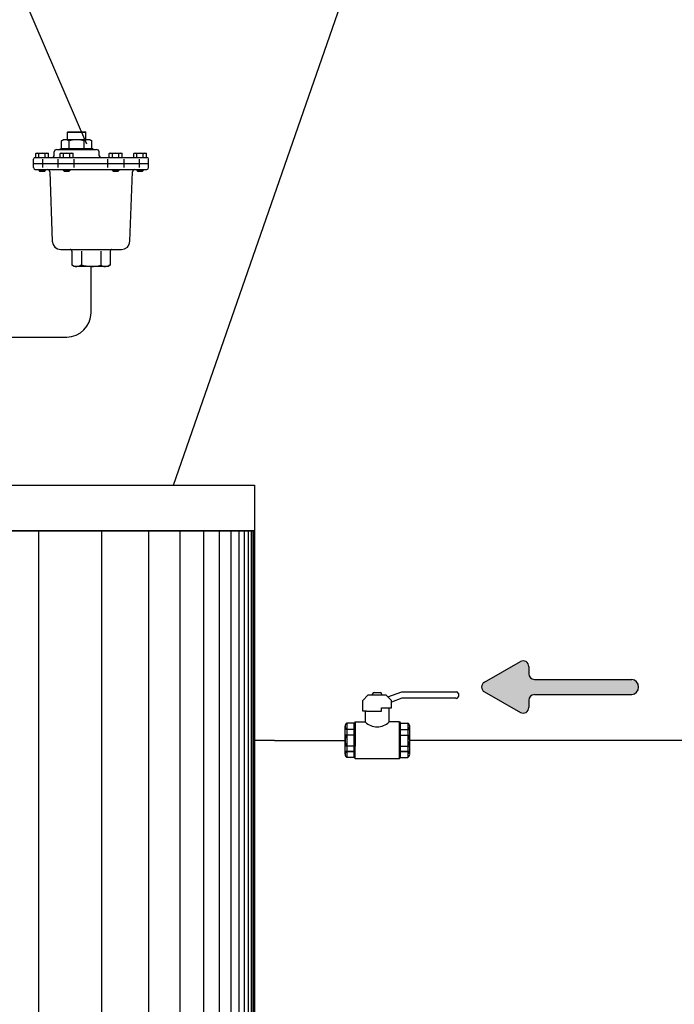
# Model space of a CAD drawing. Extents: x 1714 to 2154, y 358 to 744.
# Drawn here: x 2051 to 2056, y 371 to 378 of the extents above; entities that cross this region are included whole.
import ezdxf

# ---------------------------------------------------------------- set-up
doc = ezdxf.new("R2010")
doc.units = 0
doc.header["$LTSCALE"] = 5
doc.header["$MEASUREMENT"] = 0
doc.layers.get('0').update_dxf_attribs({"linetype": 'CONTINUOUS'})
doc.layers.add('Schema funzionale', color=7, linetype='CONTINUOUS')
doc.layers.add('Termico', color=5, linetype='CONTINUOUS')

msp = doc.modelspace()

# ---------------------------------------------------------------- hatches: boundary and pattern name
msp.add_hatch(color=8).paths.add_polyline_path([(2055.2901, 372.9815), (2054.6103, 372.9815, 0.414214), (2054.5707, 372.9419), (2054.5707, 372.8913, -0.575867), (2054.5114, 372.8569), (2054.2612, 372.9999, -0.580323), (2054.2612, 373.0687), (2054.5114, 373.2117, -0.575867), (2054.5707, 373.1773), (2054.5707, 373.1532), (2054.5707, 373.1268, 0.414214), (2054.6103, 373.0872), (2055.2901, 373.0872, -0.876976)])

# ---------------------------------------------------------------- linework, layer by layer
at = {"color": 0}
for p, q in [((2051.3067, 376.8476), (2051.321, 376.8559)), ((2051.324, 376.8549), (2051.3067, 376.8476)), ((2051.3067, 376.7934), (2051.3067, 376.8476)), ((2051.321, 376.8559), (2051.5054, 376.8559)), ((2051.3427, 376.8549), (2051.324, 376.8549)), ((2051.36, 376.8476), (2051.3427, 376.8549)), ((2051.3486, 376.9064), (2051.3516, 376.9094)), ((2051.3486, 376.8559), (2051.3486, 376.9064)), ((2051.3486, 376.9064), (2051.4778, 376.9064)), ((2051.3516, 376.9094), (2051.4748, 376.9094)), ((2051.3952, 376.8549), (2051.36, 376.8476)), ((2051.36, 376.7934), (2051.36, 376.8476)), ((2051.4312, 376.8549), (2051.3952, 376.8549)), ((2051.4664, 376.8476), (2051.4312, 376.8549)), ((2051.4837, 376.8549), (2051.4664, 376.8476)), ((2051.4664, 376.7934), (2051.4664, 376.8476)), ((2051.4748, 376.9094), (2051.4778, 376.9064)), ((2051.4778, 376.8559), (2051.4778, 376.9064)), ((2051.5024, 376.8549), (2051.4837, 376.8549)), ((2051.5197, 376.8476), (2051.5024, 376.8549)), ((2051.5054, 376.8559), (2051.5197, 376.8476)), ((2051.5197, 376.7934), (2051.5197, 376.8476)), ((2051.2608, 376.7822), (2051.2555, 376.7696)), ((2051.2734, 376.7874), (2051.2608, 376.7822)), ((2051.2734, 376.7874), (2051.553, 376.7874)), ((2051.2942, 376.7874), (2051.2984, 376.7892)), ((2051.2984, 376.7892), (2051.3001, 376.7934)), ((2051.3001, 376.7934), (2051.5262, 376.7934)), ((2051.3067, 376.7934), (2051.5197, 376.7934)), ((2051.5262, 376.7934), (2051.528, 376.7892)), ((2051.528, 376.7892), (2051.5322, 376.7874)), ((2051.5656, 376.7822), (2051.553, 376.7874)), ((2051.5709, 376.7696), (2051.5656, 376.7822)), ((2051.1162, 376.7274), (2051.1127, 376.719)), ((2051.1127, 376.6893), (2051.1127, 376.719)), ((2051.1246, 376.7309), (2051.1162, 376.7274)), ((2051.1246, 376.7309), (2051.9041, 376.7309)), ((2051.1276, 376.7572), (2051.1335, 376.7607)), ((2051.1387, 376.7607), (2051.1276, 376.7572)), ((2051.1276, 376.7309), (2051.1276, 376.7572)), ((2051.1276, 376.7309), (2051.2169, 376.7309)), ((2051.1335, 376.7607), (2051.2109, 376.7607)), ((2051.1499, 376.7572), (2051.1387, 376.7607)), ((2051.1722, 376.7607), (2051.1499, 376.7572)), ((2051.1499, 376.7309), (2051.1499, 376.7572)), ((2051.1946, 376.7572), (2051.1722, 376.7607)), ((2051.1774, 376.6893), (2051.1774, 376.719)), ((2051.2057, 376.7607), (2051.1946, 376.7572)), ((2051.1946, 376.7309), (2051.1946, 376.7572)), ((2051.2169, 376.7572), (2051.2057, 376.7607)), ((2051.2109, 376.7607), (2051.2169, 376.7572)), ((2051.2169, 376.7309), (2051.2169, 376.7572)), ((2051.2436, 376.7309), (2051.252, 376.7344)), ((2051.252, 376.7344), (2051.2555, 376.7428)), ((2051.2555, 376.7428), (2051.2555, 376.7696)), ((2051.2838, 376.6893), (2051.2838, 376.719)), ((2051.3098, 376.7607), (2051.2986, 376.7572)), ((2051.2986, 376.7572), (2051.3046, 376.7607)), ((2051.2986, 376.7309), (2051.2986, 376.7572)), ((2051.2986, 376.7309), (2051.3879, 376.7309)), ((2051.3046, 376.7607), (2051.382, 376.7607)), ((2051.321, 376.7572), (2051.3098, 376.7607)), ((2051.3433, 376.7607), (2051.321, 376.7572)), ((2051.321, 376.7309), (2051.321, 376.7572)), ((2051.3656, 376.7572), (2051.3433, 376.7607)), ((2051.3768, 376.7607), (2051.3656, 376.7572)), ((2051.3656, 376.7309), (2051.3656, 376.7572)), ((2051.3879, 376.7572), (2051.3768, 376.7607)), ((2051.382, 376.7607), (2051.3879, 376.7572)), ((2051.3879, 376.7309), (2051.3879, 376.7572)), ((2051.3972, 376.6893), (2051.3972, 376.719)), ((2051.5709, 376.7428), (2051.5709, 376.7696)), ((2051.5709, 376.7428), (2051.5744, 376.7344)), ((2051.5744, 376.7344), (2051.5828, 376.7309)), ((2051.6315, 376.6893), (2051.6315, 376.719)), ((2051.6408, 376.7572), (2051.6467, 376.7607)), ((2051.6519, 376.7607), (2051.6408, 376.7572)), ((2051.6408, 376.7309), (2051.6408, 376.7572)), ((2051.6408, 376.7309), (2051.7301, 376.7309)), ((2051.6467, 376.7607), (2051.7241, 376.7607)), ((2051.6631, 376.7572), (2051.6519, 376.7607)), ((2051.6854, 376.7607), (2051.6631, 376.7572)), ((2051.6631, 376.7309), (2051.6631, 376.7572)), ((2051.7077, 376.7572), (2051.6854, 376.7607)), ((2051.7189, 376.7607), (2051.7077, 376.7572)), ((2051.7077, 376.7309), (2051.7077, 376.7572)), ((2051.7301, 376.7572), (2051.7189, 376.7607)), ((2051.7241, 376.7607), (2051.7301, 376.7572)), ((2051.7301, 376.7309), (2051.7301, 376.7572)), ((2051.7449, 376.6893), (2051.7449, 376.719)), ((2051.823, 376.7607), (2051.8118, 376.7572)), ((2051.8118, 376.7572), (2051.8178, 376.7607)), ((2051.8118, 376.7309), (2051.8118, 376.7572)), ((2051.8118, 376.7309), (2051.9011, 376.7309)), ((2051.8178, 376.7607), (2051.8951, 376.7607)), ((2051.8341, 376.7572), (2051.823, 376.7607)), ((2051.8565, 376.7607), (2051.8341, 376.7572)), ((2051.8341, 376.7309), (2051.8341, 376.7572)), ((2051.8513, 376.6893), (2051.8513, 376.719)), ((2051.8788, 376.7572), (2051.8565, 376.7607)), ((2051.89, 376.7607), (2051.8788, 376.7572)), ((2051.8788, 376.7309), (2051.8788, 376.7572)), ((2051.9011, 376.7572), (2051.89, 376.7607)), ((2051.8951, 376.7607), (2051.9011, 376.7572)), ((2051.9011, 376.7309), (2051.9011, 376.7572)), ((2051.9125, 376.7274), (2051.9041, 376.7309)), ((2051.916, 376.719), (2051.9125, 376.7274)), ((2051.916, 376.6893), (2051.916, 376.719)), ((2051.1127, 376.6595), (2051.1127, 376.6893)), ((2051.1127, 376.6893), (2051.916, 376.6893)), ((2051.1127, 376.6893), (2051.916, 376.6893)), ((2051.1127, 376.6595), (2051.1162, 376.6511)), ((2051.1162, 376.6511), (2051.1246, 376.6476)), ((2051.1246, 376.6476), (2051.9041, 376.6476)), ((2051.1484, 376.6417), (2051.1484, 376.6476)), ((2051.1484, 376.6417), (2051.1544, 376.6357)), ((2051.1484, 376.6417), (2051.196, 376.6417)), ((2051.1774, 376.6595), (2051.1774, 376.6893)), ((2051.1901, 376.6357), (2051.196, 376.6417)), ((2051.196, 376.6417), (2051.196, 376.6476)), ((2051.2209, 376.6426), (2051.2085, 376.6476)), ((2051.2264, 376.6304), (2051.2209, 376.6426)), ((2051.2838, 376.6595), (2051.2838, 376.6893)), ((2051.3195, 376.6417), (2051.3195, 376.6476)), ((2051.3195, 376.6417), (2051.3254, 376.6357)), ((2051.3195, 376.6417), (2051.3671, 376.6417)), ((2051.3611, 376.6357), (2051.3671, 376.6417)), ((2051.3671, 376.6417), (2051.3671, 376.6476)), ((2051.3972, 376.6595), (2051.3972, 376.6893)), ((2051.6315, 376.6595), (2051.6315, 376.6893)), ((2051.6616, 376.6417), (2051.6616, 376.6476)), ((2051.6616, 376.6417), (2051.6676, 376.6357)), ((2051.6616, 376.6417), (2051.7092, 376.6417)), ((2051.7033, 376.6357), (2051.7092, 376.6417)), ((2051.7092, 376.6417), (2051.7092, 376.6476)), ((2051.7449, 376.6595), (2051.7449, 376.6893)), ((2051.8078, 376.6426), (2051.8023, 376.6304)), ((2051.8202, 376.6476), (2051.8078, 376.6426)), ((2051.8327, 376.6417), (2051.8327, 376.6476)), ((2051.8327, 376.6417), (2051.8803, 376.6417)), ((2051.8327, 376.6417), (2051.8386, 376.6357)), ((2051.8513, 376.6595), (2051.8513, 376.6893)), ((2051.8743, 376.6357), (2051.8803, 376.6417)), ((2051.8803, 376.6417), (2051.8803, 376.6476)), ((2051.9041, 376.6476), (2051.9125, 376.6511)), ((2051.9125, 376.6511), (2051.916, 376.6595)), ((2051.916, 376.6595), (2051.916, 376.6893)), ((2051.1544, 376.6357), (2051.1901, 376.6357)), ((2051.2264, 376.6304), (2051.2433, 376.1457)), ((2051.3254, 376.6357), (2051.3611, 376.6357)), ((2051.6676, 376.6357), (2051.7033, 376.6357)), ((2051.7854, 376.1457), (2051.8023, 376.6304)), ((2051.8386, 376.6357), (2051.8743, 376.6357)), ((2051.2433, 376.1457), (2051.2484, 376.1236)), ((2051.2484, 376.1236), (2051.2614, 376.105)), ((2051.2614, 376.105), (2051.2805, 376.0926)), ((2051.2805, 376.0926), (2051.3028, 376.0883)), ((2051.7259, 376.0883), (2051.7482, 376.0926)), ((2051.7482, 376.0926), (2051.7673, 376.105)), ((2051.7673, 376.105), (2051.7803, 376.1236)), ((2051.7803, 376.1236), (2051.7854, 376.1457)), ((2051.3028, 376.0883), (2051.7259, 376.0883)), ((2051.3731, 376.0874), (2051.3686, 376.0883)), ((2051.377, 376.0848), (2051.3731, 376.0874)), ((2051.3796, 376.081), (2051.377, 376.0848)), ((2051.3805, 376.0764), (2051.3796, 376.081)), ((2051.3805, 376.0764), (2051.3805, 375.9779)), ((2051.4474, 376.0764), (2051.4474, 375.9797)), ((2051.5813, 376.0764), (2051.5813, 375.9797)), ((2051.6491, 376.081), (2051.6482, 376.0764)), ((2051.6482, 376.0764), (2051.6482, 375.9779)), ((2051.6517, 376.0848), (2051.6491, 376.081)), ((2051.6556, 376.0874), (2051.6517, 376.0848)), ((2051.6601, 376.0883), (2051.6556, 376.0874)), ((2051.3805, 375.9804), (2051.3885, 375.9757)), ((2051.3953, 375.9693), (2051.3805, 375.9779)), ((2051.3885, 375.9757), (2051.3956, 375.9727)), ((2051.5143, 375.9693), (2051.3953, 375.9693)), ((2051.3956, 375.9727), (2051.403, 375.9706)), ((2051.403, 375.9706), (2051.4107, 375.9695)), ((2051.4107, 375.9695), (2051.4146, 375.9694)), ((2051.4185, 375.9695), (2051.4146, 375.9694)), ((2051.4261, 375.9706), (2051.4185, 375.9695)), ((2051.4336, 375.9727), (2051.4261, 375.9706)), ((2051.4407, 375.9757), (2051.4336, 375.9727)), ((2051.4474, 375.9797), (2051.4407, 375.9757)), ((2051.4638, 375.9751), (2051.4474, 375.9797)), ((2051.4805, 375.9719), (2051.4638, 375.9751)), ((2051.4974, 375.97), (2051.4805, 375.9719)), ((2051.5143, 375.9693), (2051.4974, 375.97)), ((2051.5143, 375.9693), (2051.5313, 375.97)), ((2051.6333, 375.9693), (2051.5143, 375.9693)), ((2051.5313, 375.97), (2051.5482, 375.9719)), ((2051.5482, 375.9719), (2051.5649, 375.9751)), ((2051.5649, 375.9751), (2051.5813, 375.9797)), ((2051.5813, 375.9797), (2051.588, 375.9757)), ((2051.588, 375.9757), (2051.5951, 375.9727)), ((2051.5951, 375.9727), (2051.6026, 375.9706)), ((2051.6026, 375.9706), (2051.6102, 375.9695)), ((2051.6102, 375.9695), (2051.6141, 375.9694)), ((2051.618, 375.9695), (2051.6141, 375.9694)), ((2051.6257, 375.9706), (2051.618, 375.9695)), ((2051.6331, 375.9727), (2051.6257, 375.9706)), ((2051.6402, 375.9757), (2051.6331, 375.9727)), ((2051.6482, 375.9779), (2051.6333, 375.9693)), ((2051.6482, 375.9804), (2051.6402, 375.9757))]:
    msp.add_line(p, q, dxfattribs=at)
at = {"color": 9}
for p, q in [((2054.2612, 373.0687), (2054.5114, 373.2117)), ((2054.5707, 373.1773), (2054.5707, 373.1268)), ((2054.5707, 373.1773), (2054.5707, 373.1532)), ((2054.6103, 373.0872), (2055.2901, 373.0872)), ((2054.2612, 372.9999), (2054.5114, 372.8569)), ((2054.5707, 372.9419), (2054.5707, 372.8913)), ((2054.6103, 372.9815), (2055.2901, 372.9815))]:
    msp.add_line(p, q, dxfattribs=at)
at = {"color": 7}
for p, q in [((2053.4898, 372.9968), (2053.5319, 372.9968)), ((2053.5861, 372.9649), (2053.6843, 373.0014)), ((2053.6843, 373.0014), (2053.975, 373.0014)), ((2053.975, 373.0014), (2054.0617, 373.0014)), ((2054.0617, 373.0014), (2054.0654, 373.0014)), ((2053.4118, 372.94), (2053.4453, 372.9781)), ((2053.4118, 372.8659), (2053.4118, 372.94)), ((2053.5736, 372.9781), (2053.4453, 372.9781)), ((2053.4796, 372.9781), (2053.4796, 372.9866)), ((2053.5421, 372.9866), (2053.5421, 372.9786)), ((2053.6116, 372.94), (2053.5736, 372.9781)), ((2053.6843, 372.9555), (2053.6116, 372.9287)), ((2053.6116, 372.8899), (2053.6116, 372.94)), ((2053.975, 372.9555), (2053.6843, 372.9555)), ((2054.0617, 372.9555), (2053.975, 372.9555)), ((2054.0617, 372.9555), (2054.0647, 372.9555)), ((2053.4366, 372.8659), (2053.4118, 372.8659)), ((2053.4285, 372.8663), (2053.4285, 372.7907)), ((2053.4366, 372.8659), (2053.5416, 372.8659)), ((2053.5416, 372.8659), (2053.5416, 372.8899)), ((2053.5416, 372.8899), (2053.5882, 372.8899)), ((2053.5882, 372.8899), (2053.6116, 372.8899)), ((2053.5949, 372.7898), (2053.5949, 372.8902)), ((2053.359, 372.7903), (2053.3513, 372.7827)), ((2053.359, 372.7903), (2053.4281, 372.7903)), ((2053.359, 372.7903), (2053.359, 372.7376)), ((2053.359, 372.7903), (2053.3827, 372.7903)), ((2053.359, 372.7903), (2053.3979, 372.7903)), ((2053.6678, 372.7903), (2053.5949, 372.7903)), ((2053.6678, 372.7903), (2053.6678, 372.7376)), ((2053.6678, 372.7903), (2053.6754, 372.7827)), ((2053.6678, 372.5353), (2053.6678, 372.7903)), ((2053.2876, 372.5657), (2053.2876, 372.7606)), ((2053.359, 372.7376), (2053.2876, 372.7376)), ((2053.3513, 372.7827), (2053.3009, 372.7827)), ((2053.3009, 372.7827), (2053.3009, 372.5429)), ((2053.3513, 372.543), (2053.3513, 372.7827)), ((2053.359, 372.7376), (2053.359, 372.6991)), ((2053.6678, 372.7376), (2053.6678, 372.6991)), ((2053.6678, 372.7376), (2053.7391, 372.7376)), ((2053.6754, 372.7827), (2053.7259, 372.7827)), ((2053.6754, 372.543), (2053.6754, 372.7827)), ((2053.7259, 372.7827), (2053.7259, 372.5429)), ((2053.7392, 372.5657), (2053.7392, 372.7606)), ((2053.359, 372.6991), (2053.2876, 372.6991)), ((2053.359, 372.6991), (2053.359, 372.6211)), ((2053.6678, 372.6991), (2053.6678, 372.6211)), ((2053.6678, 372.6991), (2053.7391, 372.6991)), ((2053.359, 372.6211), (2053.2876, 372.6211)), ((2053.359, 372.5847), (2053.2876, 372.5847)), ((2053.2876, 372.5847), (2053.359, 372.5847)), ((2053.359, 372.5847), (2053.359, 372.6211)), ((2053.359, 372.5353), (2053.359, 372.5847)), ((2053.6678, 372.6211), (2053.7391, 372.6211)), ((2053.6678, 372.5847), (2053.6678, 372.6211)), ((2053.7391, 372.5847), (2053.6678, 372.5847)), ((2053.6678, 372.5847), (2053.7391, 372.5847)), ((2053.6678, 372.5353), (2053.6678, 372.5847)), ((2053.3513, 372.543), (2053.3009, 372.543)), ((2053.359, 372.5353), (2053.3513, 372.543)), ((2053.359, 372.5353), (2053.4635, 372.5353)), ((2053.4635, 372.5353), (2053.4661, 372.5353)), ((2053.4635, 372.5353), (2053.6678, 372.5353)), ((2053.6678, 372.5353), (2053.6754, 372.543)), ((2053.6754, 372.543), (2053.7259, 372.543))]:
    msp.add_line(p, q, dxfattribs=at)
at = {"color": 9}
for centre, radius, start, end in [((2054.5311, 373.1773), 0.0396, 0, 119.74488), ((2054.2808, 373.0343), 0.0396, 119.74488, 240.25512), ((2054.6103, 373.1268), 0.0396, 180, 270), ((2055.2832, 373.0343), 0.0533, 277.5, 82.5), ((2054.6103, 372.9419), 0.0396, 90, 180), ((2054.5311, 372.8913), 0.0396, 240.25512, 0)]:
    msp.add_arc(centre, radius, start, end, dxfattribs=at)
at = {"color": 7}
for centre, radius, start, end in [((2053.4898, 372.9866), 0.0102, 90, 180), ((2053.5319, 372.9866), 0.0102, 0, 90), ((2054.0584, 372.9781), 0.024, 286.97959, 73.02041), ((2053.5118, 372.8727), 0.1168, 224.66197, 315.33803), ((2053.3133, 372.7602), 0.0257, 119.07759, 240.92241), ((2053.7134, 372.7602), 0.0257, 299.07759, 60.92241), ((2053.3487, 372.6611), 0.0611, 141.5535, 219.61588), ((2053.678, 372.6611), 0.0611, 320.38412, 38.4465), ((2053.3104, 372.5639), 0.0229, 114.4779, 245.5221), ((2053.7163, 372.5639), 0.0229, 294.4779, 65.5221)]:
    msp.add_arc(centre, radius, start, end, dxfattribs=at)
at = {"layer": 'Schema funzionale'}
for p, q in [((2047.1178, 374.4424), (2052.6549, 374.4424)), ((2052.6549, 374.4424), (2052.6549, 364.905)), ((2047.1178, 374.124), (2052.6549, 374.124)), ((2052.6548, 374.124), (2047.1179, 374.124)), ((2051.1472, 374.124), (2051.1472, 364.905)), ((2051.5858, 374.124), (2051.5858, 364.905)), ((2051.9147, 374.124), (2051.9147, 364.905)), ((2052.134, 374.124), (2052.134, 364.905)), ((2052.2985, 374.124), (2052.2985, 364.905)), ((2052.4081, 374.124), (2052.4081, 364.905)), ((2052.4903, 374.124), (2052.4903, 364.905)), ((2052.5452, 374.124), (2052.5452, 364.905)), ((2052.5835, 374.124), (2052.5835, 364.905)), ((2052.6109, 374.124), (2052.6109, 364.905)), ((2052.6329, 374.124), (2052.6329, 364.905)), ((2052.6438, 374.124), (2052.6438, 364.905)), ((2052.6493, 374.124), (2052.6493, 364.905)), ((2052.6548, 364.5866), (2052.6548, 374.124))]:
    msp.add_line(p, q, dxfattribs=at)
at = {"layer": 'Termico', "color": 8}
for p, q in [((2052.0891, 374.4424), (2054.3431, 380.9249)), ((2050.2173, 379.7606), (2051.4826, 376.8259))]:
    msp.add_line(p, q, dxfattribs=at)
at = {"layer": 'Termico', "color": 10}
for p, q in [((2051.5143, 375.647), (2051.5143, 375.9693)), ((2052.7959, 372.6617), (2052.6549, 372.6617)), ((2052.7959, 372.6617), (2053.2876, 372.6617)), ((2059.8577, 372.6617), (2053.7392, 372.6617))]:
    msp.add_line(p, q, dxfattribs=at)
at = {"layer": 'Termico', "color": 1}
msp.add_line((2050.912, 375.477), (2051.3443, 375.477), dxfattribs=at)
at = {"layer": 'Termico', "color": 10}
msp.add_arc((2051.3443, 375.647), 0.17, 270, 0, dxfattribs=at)

doc.saveas('drawing.dxf')
